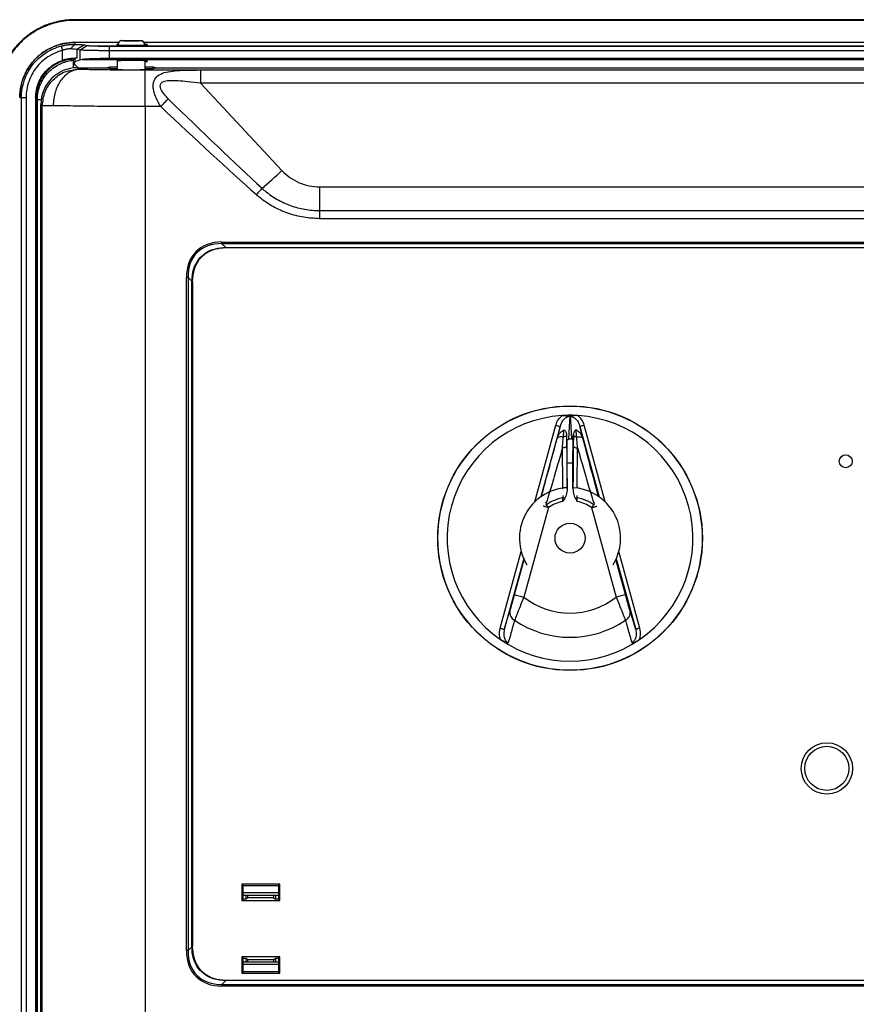
# Model space of a CAD drawing. Units: millimetres. Extents: x 0 to 1118, y 0 to 864.
# Drawn here: x 563 to 708, y 440 to 610 of the extents above; entities that cross this region are included whole.
import ezdxf

# ---------------------------------------------------------------- set-up
doc = ezdxf.new("R2010")
doc.units = ezdxf.units.MM

msp = doc.modelspace()

# ---------------------------------------------------------------- linework, layer by layer
at = {"color": 7, "linetype": 'Continuous', "lineweight": 25}
for p, q in [((572.67, 609.72), (572.67, 609.84)), ((883.83, 609.84), (572.67, 609.84)), ((883.83, 609.72), (572.67, 609.72)), ((580.25, 605.91), (572.66, 605.91)), ((572.67, 605.91), (572.67, 605.57)), ((580.88, 606.24), (580.88, 606.22)), ((580.88, 606.24), (584, 606.24)), ((584, 606.22), (584, 606.24)), ((883.84, 605.91), (584.63, 605.91)), ((570.34, 605.29), (570.54, 604.53)), ((570.54, 602.81), (570.54, 604.53)), ((572.67, 605.57), (571.95, 604.78)), ((574.32, 605.49), (573.04, 604.69)), ((573.59, 604.58), (573.04, 604.69)), ((573.04, 604.69), (573.04, 603.19)), ((574.87, 605.38), (573.59, 604.58)), ((573.59, 602.9), (573.59, 604.58)), ((574.32, 605.49), (574.87, 605.38)), ((575.38, 605.33), (883.83, 605.33)), ((578.59, 605.27), (883.83, 605.27)), ((578.59, 605.27), (578.59, 604.48)), ((883.83, 604.48), (578.59, 604.48)), ((578.59, 604.48), (578.59, 603.12)), ((584.76, 605.49), (584.77, 605.48)), ((572.4, 602.83), (572.36, 601.65)), ((572.4, 602.83), (572.4, 602.99)), ((572.67, 602.62), (572.54, 602.23)), ((573.04, 603.19), (572.67, 603.15)), ((572.67, 603.15), (572.67, 602.62)), ((572.67, 602.62), (573.59, 602.9)), ((573.94, 602.96), (883.83, 602.96)), ((883.83, 603.12), (578.59, 603.12)), ((580.04, 601.29), (580.07, 602.68)), ((584.84, 601.29), (584.81, 602.72)), ((573.14, 601.54), (573.37, 601.31)), ((573.14, 601.54), (578.33, 601.54)), ((578.33, 601.55), (578.7, 601.7)), ((578.33, 601.54), (578.33, 601.55)), ((578.7, 601.32), (578.33, 601.54)), ((578.7, 601.32), (578.7, 601.7)), ((578.7, 601.7), (580.05, 601.7)), ((580.04, 601.32), (578.7, 601.32)), ((584.81, 594.83), (584.81, 601.17)), ((584.81, 601.17), (871.15, 601.17)), ((584.83, 601.7), (586.18, 601.7)), ((586.18, 601.32), (584.84, 601.32)), ((586.18, 601.32), (586.18, 601.7)), ((586.18, 601.7), (586.55, 601.55)), ((586.55, 601.54), (586.18, 601.32)), ((586.55, 601.54), (586.55, 601.55)), ((586.55, 601.54), (882.82, 601.54)), ((594.39, 601.15), (861.57, 601.15)), ((594.39, 601.15), (594.39, 598.85)), ((594.39, 598.85), (608.45, 583.77)), ((861.57, 598.85), (594.39, 598.85)), ((563.15, 596.38), (563.46, 596.38)), ((563.46, 308.09), (563.46, 596.38)), ((563.46, 596.38), (564.25, 596.38)), ((564.25, 596.38), (564.25, 308.09)), ((565.91, 596.39), (565.91, 308.09)), ((566.04, 596.38), (566.04, 308.09)), ((566.2, 308.49), (566.2, 595.99)), ((567.06, 594.94), (566.8, 595.2)), ((566.8, 308.63), (566.8, 595.2)), ((567.06, 308.89), (567.06, 594.94)), ((584.81, 594.83), (584.81, 309)), ((587.52, 594.83), (584.81, 594.83)), ((614.95, 580.94), (614.95, 576.86)), ((614.95, 580.94), (841.01, 580.94)), ((614.95, 576.86), (614.95, 575.46)), ((614.95, 576.86), (841.01, 576.86)), ((841.01, 575.46), (614.95, 575.46)), ((598.08, 571.43), (857.89, 571.43)), ((598.08, 571.14), (598.08, 571.43)), ((857.89, 571.14), (598.08, 571.14)), ((598.08, 571.14), (598.74, 570.48)), ((598.74, 570.48), (598.82, 570.49)), ((598.82, 570.49), (857.15, 570.49)), ((598.82, 570.49), (598.82, 570.41)), ((598.82, 570.41), (598.82, 570.4)), ((857.15, 570.41), (598.82, 570.41)), ((857.15, 570.4), (598.82, 570.4)), ((591.95, 449.01), (591.95, 565.3)), ((592.24, 565.3), (591.95, 565.3)), ((592.24, 565.3), (592.24, 449.01)), ((592.9, 564.65), (592.24, 565.3)), ((592.9, 564.57), (592.9, 564.65)), ((592.9, 449.75), (592.9, 564.57)), ((592.97, 564.57), (592.9, 564.57)), ((592.97, 564.57), (592.98, 564.57)), ((592.97, 564.57), (592.97, 449.75)), ((592.98, 564.57), (592.98, 449.75)), ((658.16, 541.27), (658.08, 539.56)), ((658.26, 541.27), (658.34, 539.56)), ((655.98, 537.51), (656.49, 539.56)), ((658.07, 539.56), (657.96, 537.38)), ((658.35, 539.56), (658.46, 537.38)), ((660.44, 537.51), (659.93, 539.56)), ((657.63, 538.3), (657.63, 538.09)), ((657.63, 538.09), (657.65, 536.16)), ((658.79, 538.09), (658.77, 536.16)), ((658.79, 538.3), (658.79, 538.09)), ((657.7, 528.87), (657.7, 533.2)), ((658.72, 528.87), (658.72, 533.2)), ((654.49, 525.56), (650.23, 510.07)), ((661.93, 525.56), (666.19, 510.07)), ((648.64, 510.51), (650.3, 516.55)), ((667.78, 510.51), (666.12, 516.55)), ((646.86, 504.5), (647.84, 507.69)), ((669.56, 504.5), (668.58, 507.69)), ((601.52, 460.49), (601.75, 460.27)), ((608.06, 460.49), (601.52, 460.49)), ((601.52, 460.49), (601.52, 457.66)), ((601.75, 460.27), (607.84, 460.27)), ((601.75, 457.88), (601.75, 460.27)), ((608.06, 460.49), (607.84, 460.27)), ((607.84, 460.27), (607.84, 457.88)), ((608.06, 457.66), (608.06, 460.49)), ((601.52, 457.66), (601.75, 457.88)), ((601.52, 457.66), (608.06, 457.66)), ((601.75, 459.02), (607.84, 459.02)), ((607.84, 458.52), (601.75, 458.52)), ((602.25, 457.88), (601.75, 457.88)), ((602.25, 457.88), (602.25, 458.52)), ((602.56, 458.19), (602.25, 457.88)), ((602.56, 458.19), (602.56, 458.52)), ((602.56, 458.19), (607.02, 458.19)), ((607.02, 458.52), (607.02, 458.19)), ((607.02, 458.19), (607.33, 457.88)), ((607.33, 458.52), (607.33, 457.88)), ((607.84, 457.88), (607.33, 457.88)), ((608.06, 457.66), (607.84, 457.88)), ((592.24, 449.01), (592.9, 449.67)), ((592.9, 449.67), (592.9, 449.75)), ((592.97, 449.75), (592.9, 449.75)), ((592.97, 449.75), (592.98, 449.75)), ((592.24, 449.01), (591.95, 449.01)), ((601.52, 447.94), (601.75, 447.72)), ((608.06, 447.94), (601.52, 447.94)), ((601.52, 447.94), (601.52, 445.11)), ((601.75, 447.72), (602.25, 447.72)), ((601.75, 445.33), (601.75, 447.72)), ((602.25, 447.09), (602.25, 447.72)), ((602.56, 447.41), (602.25, 447.72)), ((607.02, 447.41), (602.56, 447.41)), ((602.56, 447.09), (602.56, 447.41)), ((607.02, 447.41), (607.33, 447.72)), ((607.02, 447.41), (607.02, 447.09)), ((607.33, 447.72), (607.33, 447.09)), ((607.33, 447.72), (607.84, 447.72)), ((608.06, 447.94), (607.84, 447.72)), ((607.84, 447.72), (607.84, 445.33)), ((608.06, 445.11), (608.06, 447.94)), ((601.75, 447.09), (607.84, 447.09)), ((607.84, 446.58), (601.75, 446.58)), ((601.52, 445.11), (601.75, 445.33)), ((601.52, 445.11), (608.06, 445.11)), ((607.84, 445.33), (601.75, 445.33)), ((608.06, 445.11), (607.84, 445.33)), ((598.74, 443.83), (598.08, 443.17)), ((598.08, 443.17), (598.08, 442.88)), ((598.08, 443.17), (847.73, 443.17)), ((847.73, 442.88), (598.08, 442.88)), ((598.82, 443.83), (598.74, 443.83)), ((598.82, 443.9), (598.82, 443.91)), ((598.82, 443.91), (846.99, 443.91)), ((598.82, 443.9), (598.82, 443.83)), ((598.82, 443.9), (846.99, 443.9)), ((846.99, 443.83), (598.82, 443.83))]:
    msp.add_line(p, q, dxfattribs=at)
at = {"color": 8, "linetype": 'Continuous', "lineweight": 25}
for p, q in [((573.23, 601.54), (572.54, 602.23)), ((566.86, 595.99), (566.2, 595.99)), ((652.12, 526.53), (655.76, 539.76)), ((656.49, 539.56), (653.15, 527.38)), ((659.93, 539.56), (663.27, 527.38)), ((664.3, 526.53), (660.66, 539.76)), ((657, 527.23), (657, 527.66)), ((659.42, 527.23), (659.42, 527.66)), ((654.11, 526.38), (653.95, 526.41)), ((662.31, 526.38), (662.47, 526.41)), ((646.13, 504.71), (649.77, 517.98)), ((670.29, 504.71), (666.64, 517.98)), ((650.22, 516.73), (646.86, 504.5)), ((666.2, 516.73), (669.56, 504.5))]:
    msp.add_line(p, q, dxfattribs=at)
at = {"color": 7, "linetype": 'Continuous', "lineweight": 25, "flags": 128}
for points in [[(572.4, 602.99), (572.49, 603.05), (572.59, 603.1), (572.67, 603.15)], [(566.04, 596.38), (566, 596.39), (565.95, 596.39), (565.91, 596.39)], [(587.52, 594.83), (587.7, 595.01), (587.88, 595.2), (588.05, 595.38), (588.22, 595.56), (588.38, 595.73), (588.53, 595.89), (588.67, 596.03), (588.8, 596.17)], [(605.01, 580.71), (604.9, 580.59), (604.79, 580.46), (604.67, 580.32), (604.54, 580.18), (604.42, 580.04), (604.29, 579.9), (604.16, 579.75), (604.03, 579.61)], [(657.65, 536.16), (657.63, 536.11), (657.59, 536.05), (657.52, 536), (657.43, 535.96), (657.32, 535.92), (657.19, 535.89), (657.05, 535.88), (656.91, 535.87)], [(658.77, 536.16), (658.79, 536.11), (658.83, 536.05), (658.9, 536), (658.99, 535.96), (659.1, 535.92), (659.23, 535.89), (659.36, 535.88), (659.51, 535.87)], [(654.14, 526.04), (654.18, 525.98), (654.23, 525.93), (654.27, 525.87), (654.31, 525.8), (654.35, 525.74), (654.4, 525.68), (654.44, 525.62), (654.49, 525.56)], [(662.28, 526.04), (662.23, 525.98), (662.19, 525.93), (662.15, 525.87), (662.11, 525.8), (662.06, 525.74), (662.02, 525.68), (661.98, 525.62), (661.93, 525.56)], [(665.64, 515.67), (666.28, 516.92), (666.79, 518.61)], [(648.64, 510.51), (648.67, 510.5), (648.77, 510.47), (648.92, 510.43), (649.11, 510.38), (649.35, 510.31), (649.63, 510.24), (649.92, 510.15), (650.23, 510.07)], [(667.78, 510.51), (667.74, 510.5), (667.65, 510.47), (667.5, 510.43), (667.3, 510.38), (667.06, 510.31), (666.79, 510.24), (666.49, 510.15), (666.19, 510.07)], [(646.13, 504.71), (646.27, 504.67), (646.4, 504.63), (646.53, 504.6), (646.64, 504.56), (646.73, 504.54), (646.8, 504.52), (646.84, 504.51), (646.86, 504.5)], [(670.29, 504.71), (670.15, 504.67), (670.01, 504.63), (669.89, 504.6), (669.78, 504.56), (669.69, 504.54), (669.62, 504.52), (669.57, 504.51), (669.56, 504.5)]]:
    msp.add_lwpolyline(points, dxfattribs=at)
at = {"color": 7, "linetype": 'Continuous', "lineweight": 25}
for centre, radius in [((658.21, 520.26), 22.86), ((658.21, 520.26), 22.83), ((705.83, 533.55), 1.12), ((658.21, 520.26), 2.59), ((702.58, 480.49), 4.44), ((702.58, 480.49), 3.81)]:
    msp.add_circle(centre, radius, dxfattribs=at)
for centre, radius, start, end in [((533.07, 665), 110.82, 310.4808, 312.8624), ((599.63, 570.49), 0.895, 180.099, 184.6674), ((592.9, 563.77), 0.876, 85.2785, 89.9437), ((658.21, 520.26), 21.23, 93.7379, 235.6404), ((658.21, 520.26), 21.23, 86.2621, 93.7379), ((658.21, 520.26), 21.23, 304.3596, 86.2621), ((658.21, 520.26), 17.12, 89.1726, 90.8274), ((658.21, 520.26), 12.94, 87.7509, 92.2491), ((658.21, 520.26), 8.74, 93.4365, 211.7286), ((658.21, 520.26), 8.74, 349.1267, 86.662), ((658.21, 520.26), 7.07, 99.8506, 125.1289), ((658.21, 520.26), 6.47, 101.198, 125.1289), ((656.96, 528.91), 1.68, 271.429, 284.5681), ((659.46, 528.91), 1.68, 255.4313, 268.5713), ((658.21, 520.26), 7.07, 54.8711, 80.1494), ((658.21, 520.26), 6.47, 54.8711, 78.802), ((658.21, 520.26), 12.94, 231.9485, 308.0515), ((649.29, 507.4), 1.48, 168.4954, 243.5345), ((667.13, 507.4), 1.48, 296.466, 11.5044), ((658.21, 520.26), 17.12, 235.9799, 304.0201), ((658.21, 520.26), 21.23, 235.6404, 304.3596), ((592.9, 450.55), 0.882, 270.0692, 274.7053), ((599.63, 443.83), 0.895, 175.3331, 179.9004)]:
    msp.add_arc(centre, radius, start, end, dxfattribs=at)
for centre, major_axis, ratio, start_param, end_param in [((580.88, 605.48), (0.013, 0.762), 0.999391, 0.017443, 1.570796), ((582.44, 606.24), (1.64, 0), 0.034921, 3.447185, 5.977593), ((582.57, 605.53), (2.67, 0), 0.034921, 4.712389, 6.893667), ((584, 605.48), (0.013, -0.762), 0.999391, 1.570796, 3.12415), ((582.57, 605.53), (2.67, 0), 0.034921, 2.734746, 4.712389), ((572.54, 596.51), (0.88, 7.14), 0.157973, 0.664001, 0.78841), ((578.59, 602.85), (5.08, 0), 0.052408, 2.730076, 2.96706), ((578.59, 602.85), (5.08, 0), 0.052408, 1.570796, 2.730076), ((582.57, 602.65), (2.67, 0), 0.052408, 5.724116, 9.661996), ((573.16, 595.18), (-4.5, 4.5), 0.997265, 5.499157, 7.067214), ((582.44, 601.32), (2.47, 0), 0.052408, 3.389567, 6.035211), ((512.11, 687.88), (-118.57, 127.15), 0.051133, 2.327614, 2.523971), ((512.11, 687.88), (118.69, -127.27), 0.06568, 5.469206, 5.665564), ((602.4, 560.99), (-8.78, 8.78), 0.6444, 5.710757, 6.855614), ((602.4, 560.99), (8.61, -8.61), 0.626095, 2.569164, 3.714021), ((602.4, 453.32), (-8.78, -8.78), 0.6444, 5.710757, 6.855614), ((602.4, 453.32), (8.61, 8.61), 0.626095, 2.569164, 3.714021)]:
    msp.add_ellipse(centre, major_axis=major_axis, ratio=ratio, start_param=start_param, end_param=end_param, dxfattribs=at)
for points, knots in [([(572.67, 609.84), (572.22, 609.84), (571.78, 609.82), (571.12, 609.75), (570.91, 609.73), (570.47, 609.66), (570.26, 609.62), (569.61, 609.49), (569.19, 609.38), (568.34, 609.13), (567.92, 608.98), (566.7, 608.47), (565.92, 608.06), (564.83, 607.33), (564.47, 607.06), (563.79, 606.5), (563.46, 606.2), (562.84, 605.58), (562.55, 605.26), (561.99, 604.58), (561.73, 604.23), (561.23, 603.49), (561.01, 603.11), (560.59, 602.33), (560.41, 601.93), (560.08, 601.12), (559.93, 600.71), (559.74, 600.08), (559.68, 599.86), (559.57, 599.44), (559.52, 599.22), (559.43, 598.79), (559.39, 598.57), (559.33, 598.13), (559.3, 597.92), (559.24, 597.26), (559.22, 596.83), (559.22, 596.39)], [0, 0, 0, 0, 0.0625, 0.0625, 0.09375, 0.09375, 0.125, 0.125, 0.1875, 0.1875, 0.25, 0.25, 0.375, 0.375, 0.4375, 0.4375, 0.5, 0.5, 0.5625, 0.5625, 0.625, 0.625, 0.6875, 0.6875, 0.75, 0.75, 0.8125, 0.8125, 0.84375, 0.84375, 0.875, 0.875, 0.90625, 0.90625, 0.9375, 0.9375, 1, 1, 1, 1]), ([(572.67, 609.72), (571.69, 609.72), (569.73, 609.5), (566.95, 608.55), (564.43, 607.01), (562.28, 604.92), (560.62, 602.36), (559.57, 599.46), (559.34, 597.41), (559.34, 596.39)], [0, 0, 0, 0, 0.13997, 0.280028, 0.420141, 0.560257, 0.706913, 0.853487, 1, 1, 1, 1]), ([(572.67, 605.91), (572.02, 605.91), (570.67, 605.77), (568.69, 605.12), (566.82, 604.01), (565.35, 602.59), (564.3, 601.03), (563.62, 599.5), (563.23, 597.94), (563.15, 596.9), (563.15, 596.39)], [0.0003504, 0.0003504, 0.0003504, 0.0003504, 0.1310081, 0.2704666, 0.415643, 0.5630156, 0.6779343, 0.7900354, 0.8977834, 0.9996987, 0.9996987, 0.9996987, 0.9996987]), ([(563.15, 596.39), (563.16, 596.55), (563.16, 596.7), (563.18, 597.01), (563.19, 597.17), (563.24, 597.64), (563.28, 597.95), (563.4, 598.56), (563.48, 598.87), (563.66, 599.46), (563.76, 599.75), (564, 600.33), (564.14, 600.61), (564.43, 601.16), (564.59, 601.43), (564.94, 601.94), (565.12, 602.19), (565.52, 602.67), (565.73, 602.9), (566.17, 603.34), (566.4, 603.55), (566.88, 603.95), (567.13, 604.13), (567.65, 604.48), (567.91, 604.63), (568.46, 604.93), (568.74, 605.06), (569.32, 605.3), (569.61, 605.4), (570.21, 605.58), (570.51, 605.66), (571.12, 605.78), (571.42, 605.82), (571.89, 605.87), (572.04, 605.88), (572.28, 605.89), (572.35, 605.89), (572.47, 605.9), (572.53, 605.9), (572.59, 605.9), (572.63, 605.9), (572.65, 605.9), (572.67, 605.9)], [0, 0, 0, 0, 0.03125, 0.03125, 0.0625, 0.0625, 0.125, 0.125, 0.1875, 0.1875, 0.25, 0.25, 0.3125, 0.3125, 0.375, 0.375, 0.4375, 0.4375, 0.5, 0.5, 0.5625, 0.5625, 0.625, 0.625, 0.6875, 0.6875, 0.75, 0.75, 0.8125, 0.8125, 0.875, 0.875, 0.9375, 0.9375, 0.96875, 0.96875, 0.984375, 0.984375, 0.992188, 0.996094, 0.996094, 1, 1, 1, 1]), ([(580.88, 606.22), (580.88, 606.22), (580.82, 606.22), (580.69, 606.21), (580.48, 606.13), (580.28, 605.96), (580.15, 605.73), (580.13, 605.56), (580.12, 605.48)], [0, 0, 0, 0, 0.008537, 0.133216, 0.35155, 0.568179, 0.784081, 1, 1, 1, 1]), ([(584, 606.22), (584.01, 606.22), (584.06, 606.22), (584.19, 606.21), (584.4, 606.13), (584.6, 605.96), (584.73, 605.73), (584.75, 605.56), (584.77, 605.48)], [0, 0, 0, 0, 0.008549, 0.133228, 0.351548, 0.568185, 0.784085, 1, 1, 1, 1]), ([(563.46, 596.38), (563.46, 596.93), (563.5, 597.4), (563.67, 598.37), (563.79, 598.87), (564.11, 599.84), (564.31, 600.3), (564.79, 601.18), (565.07, 601.61), (565.99, 602.81), (566.74, 603.51), (568, 604.34), (568.44, 604.59), (569.37, 605), (569.85, 605.17), (570.34, 605.29)], [0, 0, 0, 0, 0.125, 0.125, 0.25, 0.25, 0.375, 0.375, 0.5, 0.5, 0.75, 0.75, 0.875, 0.875, 1, 1, 1, 1]), ([(570.54, 604.53), (570.45, 604.5), (570.27, 604.46), (570.01, 604.38), (569.75, 604.29), (569.5, 604.19), (569.25, 604.08), (569, 603.96), (568.75, 603.84), (568.51, 603.71), (568.27, 603.56), (567.72, 603.22), (566.92, 602.59), (565.98, 601.56), (565.23, 600.4), (564.78, 599.38), (564.54, 598.58), (564.41, 598.04), (564.32, 597.49), (564.26, 596.94), (564.26, 596.57), (564.25, 596.38)], [0, 0, 0, 0, 0.024848, 0.049636, 0.074391, 0.099143, 0.12392, 0.148748, 0.173658, 0.198675, 0.223828, 0.249144, 0.374168, 0.498796, 0.623432, 0.748849, 0.799505, 0.849727, 0.899735, 0.949752, 1, 1, 1, 1]), ([(570.34, 605.29), (570.41, 605.31), (570.55, 605.35), (570.76, 605.4), (570.97, 605.44), (571.17, 605.47), (571.37, 605.5), (571.56, 605.53), (571.75, 605.55), (571.94, 605.56), (572.13, 605.57), (572.32, 605.58), (572.5, 605.58), (572.61, 605.58), (572.67, 605.57)], [0, 0, 0, 0, 0.090194, 0.177749, 0.262867, 0.346123, 0.428153, 0.509509, 0.590633, 0.671855, 0.753379, 0.835288, 0.917544, 1, 1, 1, 1]), ([(571.95, 604.78), (571.91, 604.78), (571.83, 604.79), (571.7, 604.78), (571.57, 604.78), (571.45, 604.76), (571.32, 604.75), (571.18, 604.72), (571.05, 604.69), (570.92, 604.66), (570.79, 604.62), (570.67, 604.58), (570.58, 604.54), (570.54, 604.53)], [0, 0, 0, 0, 0.095192, 0.189127, 0.281932, 0.373734, 0.46467, 0.554876, 0.644495, 0.733669, 0.822546, 0.911274, 1, 1, 1, 1]), ([(573.04, 604.69), (572.98, 604.71), (572.85, 604.72), (572.48, 604.75), (572.23, 604.77), (571.95, 604.78)], [0, 0, 0, 0, 0.5, 0.5, 1, 1, 1, 1]), ([(572.67, 605.57), (572.72, 605.57), (572.83, 605.57), (572.98, 605.57), (573.13, 605.56), (573.27, 605.56), (573.4, 605.55), (573.52, 605.55), (573.64, 605.54), (573.79, 605.53), (573.96, 605.52), (574.12, 605.51), (574.24, 605.5), (574.29, 605.49), (574.32, 605.49)], [0, 0, 0, 0, 0.062379, 0.124462, 0.186416, 0.248406, 0.310599, 0.373159, 0.436249, 0.500025, 0.626787, 0.751495, 0.875456, 1, 1, 1, 1]), ([(578.59, 604.48), (578.52, 604.48), (578.37, 604.48), (578.15, 604.48), (577.93, 604.48), (577.7, 604.48), (577.47, 604.48), (577.24, 604.48), (577, 604.48), (576.77, 604.49), (576.54, 604.49), (576.3, 604.49), (576.07, 604.49), (575.85, 604.5), (575.62, 604.5), (575.4, 604.51), (575.19, 604.51), (574.98, 604.52), (574.79, 604.52), (574.6, 604.53), (574.42, 604.53), (574.26, 604.54), (574.1, 604.55), (573.97, 604.55), (573.84, 604.56), (573.74, 604.57), (573.65, 604.58), (573.61, 604.58), (573.59, 604.58)], [0, 0, 0, 0, 0.030573, 0.061777, 0.093611, 0.126076, 0.159173, 0.1929, 0.227258, 0.262247, 0.297868, 0.334119, 0.371002, 0.408516, 0.446661, 0.485437, 0.524845, 0.564884, 0.605554, 0.646856, 0.688789, 0.731353, 0.774549, 0.818376, 0.862835, 0.907925, 0.953647, 1, 1, 1, 1]), ([(574.87, 605.38), (574.88, 605.38), (574.9, 605.37), (574.94, 605.37), (575, 605.36), (575.06, 605.35), (575.13, 605.35), (575.22, 605.34), (575.3, 605.34), (575.36, 605.33), (575.38, 605.33)], [0, 0, 0, 0, 0.12901, 0.257752, 0.386614, 0.515984, 0.646244, 0.777769, 0.910925, 1, 1, 1, 1]), ([(575.38, 605.33), (575.42, 605.33), (575.49, 605.33), (575.61, 605.32), (575.73, 605.31), (575.87, 605.31), (576.01, 605.3), (576.28, 605.3), (576.69, 605.29), (577.19, 605.28), (577.61, 605.27), (577.94, 605.27), (578.26, 605.27), (578.48, 605.27), (578.59, 605.27)], [0, 0, 0, 0, 0.051438, 0.102825, 0.154299, 0.205998, 0.258058, 0.310611, 0.483462, 0.654576, 0.742485, 0.828844, 0.91442, 1, 1, 1, 1]), ([(565.91, 596.39), (565.91, 596.39), (565.91, 596.39), (565.91, 596.39), (565.93, 596.82), (565.96, 597.24), (566.11, 598.09), (566.23, 598.51), (566.72, 599.71), (567.19, 600.45), (568.39, 601.69), (569.1, 602.19), (570.1, 602.65), (570.32, 602.74), (570.54, 602.81)], [0.2040299, 0.2040299, 0.2040299, 0.2040299, 0.2044682, 0.2044682, 0.2044682, 0.326166, 0.326166, 0.4478639, 0.4478639, 0.6912596, 0.6912596, 0.9346553, 0.9346553, 1.0004383, 1.0004383, 1.0004383, 1.0004383]), ([(572.4, 602.99), (571.97, 602.97), (571.55, 602.93), (570.73, 602.74), (570.33, 602.6), (569.18, 602.08), (568.47, 601.58), (567.3, 600.36), (566.84, 599.64), (566.36, 598.47), (566.24, 598.06), (566.1, 597.23), (566.07, 596.81), (566.04, 596.38)], [0.0264172, 0.0264172, 0.0264172, 0.0264172, 0.148115, 0.148115, 0.2698129, 0.2698129, 0.5132086, 0.5132086, 0.7566043, 0.7566043, 0.8783021, 0.8783021, 1, 1, 1, 1]), ([(566.2, 595.99), (566.2, 596.07), (566.2, 596.24), (566.21, 596.49), (566.24, 596.74), (566.27, 596.99), (566.31, 597.24), (566.36, 597.48), (566.42, 597.73), (566.49, 597.97), (566.57, 598.22), (566.77, 598.78), (567.19, 599.61), (567.95, 600.63), (568.88, 601.49), (569.75, 602.02), (570.44, 602.34), (570.92, 602.52), (571.4, 602.66), (571.9, 602.77), (572.23, 602.81), (572.4, 602.83)], [0, 0, 0, 0, 0.025011, 0.049933, 0.074799, 0.099643, 0.124501, 0.149407, 0.174395, 0.199499, 0.224752, 0.250188, 0.375726, 0.500071, 0.624463, 0.74987, 0.800663, 0.850794, 0.900538, 0.950178, 1, 1, 1, 1]), ([(573.04, 603.19), (572.99, 603.19), (572.89, 603.18), (572.66, 603.16), (572.57, 603.15), (572.38, 603.14), (572.28, 603.13), (572.05, 603.11), (571.92, 603.1), (571.67, 603.07), (571.53, 603.05), (571.25, 603), (571.11, 602.97), (570.83, 602.9), (570.68, 602.86), (570.54, 602.81)], [0, 0, 0, 0, 0.25, 0.25, 0.375, 0.375, 0.5, 0.5, 0.625, 0.625, 0.75, 0.75, 0.875, 0.875, 1, 1, 1, 1]), ([(567.06, 594.94), (567.16, 595.77), (567.35, 597.43), (568.81, 599.53), (570.89, 601.01), (572.54, 601.21), (573.37, 601.31)], [0, 0, 0, 0, 0.249371, 0.499113, 0.749373, 1, 1, 1, 1]), ([(568.97, 594.98), (569.05, 595.79), (569.22, 597.41), (570.25, 599.47), (571.68, 600.95), (572.8, 601.19), (573.37, 601.31)], [0, 0, 0, 0, 0.2504989, 0.5002091, 0.7500198, 1, 1, 1, 1]), ([(573.37, 601.31), (573.5, 601.31), (574.07, 601.28), (575.22, 601.25), (577.29, 601.22), (580.48, 601.18), (583.2, 601.17), (584.81, 601.17)], [0, 0, 0, 0, 0.043699, 0.181595, 0.320022, 0.594312, 1, 1, 1, 1]), ([(587.52, 594.83), (587.23, 595.32), (586.74, 596.16), (586.33, 597.33), (586.18, 598.25), (586.23, 598.98), (586.48, 599.63), (587.04, 600.26), (588.09, 600.73), (589.54, 600.99), (590.82, 601.08), (592.44, 601.14), (593.54, 601.14), (594.39, 601.15)], [0, 0, 0, 0, 0.114303, 0.194142, 0.25739, 0.322036, 0.374461, 0.445596, 0.556462, 0.666174, 0.780658, 0.828939, 1, 1, 1, 1]), ([(594.39, 598.85), (593.65, 598.94), (592.35, 599.09), (590.51, 599.28), (589.09, 599.32), (588.06, 599.19), (587.56, 598.89), (587.37, 598.56), (587.38, 598.3), (587.44, 598.01), (587.6, 597.62), (588.05, 596.93), (588.51, 596.46), (588.8, 596.17)], [0, 0, 0, 0, 0.211595, 0.367389, 0.522433, 0.625772, 0.680908, 0.71796, 0.760694, 0.764569, 0.81502, 0.886489, 1, 1, 1, 1]), ([(568.97, 594.98), (568.45, 594.97), (567.7, 594.96), (567.17, 594.95), (567.1, 594.94), (567.06, 594.94)], [0, 0, 0, 0, 0.54889, 0.783286, 1, 1, 1, 1]), ([(584.81, 594.83), (584.81, 594.83), (583.11, 594.83), (579.71, 594.84), (575.53, 594.87), (572.36, 594.92), (570.4, 594.95), (569.36, 594.97), (568.97, 594.98)], [0, 0, 0, 0, 0.000004, 0.303861, 0.607154, 0.758346, 0.909166, 1, 1, 1, 1]), ([(608.45, 583.77), (608.89, 583.35), (609.77, 582.5), (610.86, 581.96), (611.41, 581.68)], [0, 0, 0, 0, 0.497533, 1, 1, 1, 1]), ([(605.01, 580.71), (605.01, 580.71), (605.18, 580.54), (606.01, 579.85), (607.59, 578.73), (609.92, 577.66), (612.4, 577.01), (614.1, 576.86), (614.95, 576.86), (614.95, 576.86)], [0, 0, 0, 0, 0.000006, 0.065136, 0.29822, 0.531329, 0.765657, 0.999995, 1, 1, 1, 1]), ([(611.41, 581.68), (611.98, 581.47), (613.13, 581.04), (614.35, 580.98), (614.95, 580.94)], [0, 0, 0, 0, 0.50261, 1, 1, 1, 1]), ([(614.95, 575.46), (614.04, 575.51), (612.17, 575.6), (609.47, 576.32), (606.91, 577.46), (605.13, 578.65), (604.22, 579.44), (604.03, 579.61)], [0, 0, 0, 0, 0.230486, 0.467679, 0.697718, 0.934597, 1, 1, 1, 1]), ([(592.9, 564.65), (592.95, 565.37), (593.05, 566.71), (593.96, 568.46), (595.29, 569.67), (596.96, 570.38), (598.13, 570.45), (598.74, 570.48)], [0, 0, 0, 0, 0.233391, 0.427515, 0.621862, 0.805602, 1, 1, 1, 1]), ([(598.74, 570.41), (598.14, 570.37), (596.99, 570.29), (595.35, 569.58), (594.04, 568.39), (593.14, 566.67), (593.03, 565.36), (592.97, 564.64)], [0, 0, 0, 0, 0.1952276, 0.3787016, 0.5721167, 0.7657494, 1, 1, 1, 1]), ([(598.82, 570.41), (598.82, 570.41), (598.79, 570.41), (598.77, 570.41), (598.74, 570.41)], [0, 0, 0, 0, 0.000749, 1, 1, 1, 1]), ([(592.97, 564.64), (592.97, 564.62), (592.97, 564.59), (592.97, 564.57), (592.97, 564.57)], [0, 0, 0, 0, 0.999251, 1, 1, 1, 1]), ([(655.76, 539.76), (655.88, 540.12), (656.11, 540.76), (656.6, 541.23), (656.83, 541.45)], [0, 0, 0, 0, 0.544799, 1, 1, 1, 1]), ([(658.16, 541.27), (658.16, 541.27), (658.01, 541.27), (657.68, 541.2), (657.2, 540.89), (656.76, 540.33), (656.57, 539.84), (656.49, 539.56), (656.49, 539.56)], [0, 0, 0, 0, 0.000023, 0.173855, 0.38487, 0.658594, 0.999978, 1, 1, 1, 1]), ([(656.83, 541.45), (657.05, 541.45), (657.53, 541.45), (657.95, 541.34), (658.16, 541.27), (658.16, 541.27)], [0, 0, 0, 0, 0.477488, 0.99433, 1, 1, 1, 1]), ([(659.59, 541.45), (659.37, 541.45), (658.89, 541.45), (658.47, 541.34), (658.26, 541.27), (658.26, 541.27)], [0, 0, 0, 0, 0.4774903, 0.9943297, 1, 1, 1, 1]), ([(658.26, 541.27), (658.26, 541.27), (658.41, 541.27), (658.74, 541.2), (659.22, 540.89), (659.65, 540.33), (659.85, 539.84), (659.93, 539.56), (659.93, 539.56)], [0, 0, 0, 0, 0.000023, 0.173858, 0.38487, 0.658596, 0.999978, 1, 1, 1, 1]), ([(660.66, 539.76), (660.54, 540.12), (660.31, 540.76), (659.82, 541.23), (659.59, 541.45)], [0, 0, 0, 0, 0.544801, 1, 1, 1, 1]), ([(655.76, 539.76), (655.85, 539.74), (656.04, 539.69), (656.28, 539.62), (656.45, 539.57), (656.48, 539.57), (656.49, 539.56)], [0, 0, 0, 0, 0.249999, 0.499999, 0.750001, 1, 1, 1, 1]), ([(660.66, 539.76), (660.57, 539.74), (660.38, 539.69), (660.13, 539.62), (659.96, 539.57), (659.94, 539.57), (659.93, 539.56)], [0, 0, 0, 0, 0.249998, 0.500002, 0.750001, 1, 1, 1, 1]), ([(655.98, 537.51), (655.98, 537.51), (656.04, 537.74), (656.21, 538.1), (656.6, 538.62), (656.96, 538.83), (657.18, 538.96)], [0, 0, 0, 0, 0.000032, 0.362366, 0.621512, 1, 1, 1, 1]), ([(657.06, 537.76), (657.01, 537.77), (656.79, 537.79), (656.44, 537.78), (656.1, 537.69), (656.02, 537.57), (655.98, 537.51)], [0, 0, 0, 0, 0.095419, 0.396946, 0.698472, 1, 1, 1, 1]), ([(656.91, 535.87), (656.95, 536.33), (657, 536.97), (657.05, 537.59), (657.06, 537.76)], [0, 0, 0, 0, 0.733219, 1, 1, 1, 1]), ([(657.06, 537.76), (657.07, 537.84), (657.09, 538.15), (657.14, 538.49), (657.17, 538.8), (657.17, 538.89), (657.18, 538.96)], [0, 0, 0, 0, 0.164488, 0.684036, 0.750184, 1, 1, 1, 1]), ([(657.63, 538.09), (657.62, 538.05), (657.6, 537.98), (657.48, 537.88), (657.3, 537.8), (657.14, 537.77), (657.06, 537.76)], [0, 0, 0, 0, 0.249999, 0.500001, 0.749997, 1, 1, 1, 1]), ([(657.18, 538.96), (657.18, 538.96), (657.28, 538.9), (657.53, 538.73), (657.59, 538.46), (657.63, 538.3)], [0, 0, 0, 0, 0.004852, 0.418975, 1, 1, 1, 1]), ([(657.66, 537.18), (657.66, 537.3), (657.65, 537.68), (657.64, 538.05), (657.63, 538.3)], [0, 0, 0, 0, 0.326946, 1, 1, 1, 1]), ([(658.75, 537.18), (658.76, 537.3), (658.77, 537.68), (658.78, 538.05), (658.79, 538.3)], [0, 0, 0, 0, 0.326946, 1, 1, 1, 1]), ([(659.24, 538.96), (659.24, 538.96), (659.14, 538.9), (658.89, 538.73), (658.83, 538.46), (658.79, 538.3)], [0, 0, 0, 0, 0.004852, 0.418976, 1, 1, 1, 1]), ([(658.79, 538.09), (658.8, 538.05), (658.81, 537.98), (658.94, 537.88), (659.12, 537.8), (659.28, 537.77), (659.36, 537.76)], [0, 0, 0, 0, 0.249998, 0.500001, 0.750003, 1, 1, 1, 1]), ([(660.44, 537.51), (660.44, 537.51), (660.38, 537.74), (660.21, 538.1), (659.81, 538.62), (659.45, 538.83), (659.24, 538.96)], [0, 0, 0, 0, 0.000032, 0.362364, 0.621512, 1, 1, 1, 1]), ([(659.36, 537.76), (659.35, 537.84), (659.33, 538.15), (659.28, 538.49), (659.25, 538.8), (659.25, 538.89), (659.24, 538.96)], [0, 0, 0, 0, 0.164487, 0.684036, 0.750184, 1, 1, 1, 1]), ([(659.36, 537.76), (659.41, 537.77), (659.63, 537.79), (659.98, 537.78), (660.32, 537.69), (660.4, 537.57), (660.44, 537.51)], [0, 0, 0, 0, 0.095419, 0.396945, 0.698474, 1, 1, 1, 1]), ([(659.51, 535.87), (659.47, 536.33), (659.42, 536.97), (659.37, 537.59), (659.36, 537.76)], [0, 0, 0, 0, 0.733219, 1, 1, 1, 1]), ([(656.91, 535.87), (656.63, 534.88), (656.05, 532.82), (655.14, 529.68), (654.45, 527.48), (654.11, 526.38)], [0, 0, 0, 0, 0.314074, 0.656696, 1, 1, 1, 1]), ([(657.65, 536.16), (657.65, 535.64), (657.67, 533.21), (657.69, 530.78), (657.7, 528.87)], [0, 0, 0, 0, 0.216332, 1, 1, 1, 1]), ([(657.66, 537.18), (657.76, 537.25), (657.85, 537.32), (657.96, 537.38), (657.96, 537.38)], [0, 0, 0, 0, 0.971014, 1, 1, 1, 1]), ([(657.7, 533.2), (657.7, 533.74), (657.7, 534.82), (657.68, 536.23), (657.67, 536.88), (657.66, 537.18)], [0, 0, 0, 0, 0.347713, 0.695437, 1, 1, 1, 1]), ([(658.75, 537.18), (658.66, 537.25), (658.56, 537.32), (658.46, 537.38), (658.45, 537.38)], [0, 0, 0, 0, 0.971014, 1, 1, 1, 1]), ([(658.72, 533.2), (658.72, 533.74), (658.72, 534.82), (658.73, 536.23), (658.75, 536.88), (658.75, 537.18)], [0, 0, 0, 0, 0.347713, 0.695437, 1, 1, 1, 1]), ([(658.77, 536.16), (658.77, 535.64), (658.75, 533.21), (658.73, 530.78), (658.72, 528.87)], [0, 0, 0, 0, 0.216332, 1, 1, 1, 1]), ([(659.51, 535.87), (659.79, 534.88), (660.37, 532.82), (661.28, 529.68), (661.96, 527.48), (662.31, 526.38)], [0, 0, 0, 0, 0.314074, 0.656696, 1, 1, 1, 1]), ([(657.7, 528.87), (657.69, 528.48), (657.67, 527.93), (657.45, 527.43), (657.38, 527.28)], [0, 0, 0, 0, 0.705401, 1, 1, 1, 1]), ([(658.72, 528.87), (658.73, 528.48), (658.75, 527.93), (658.97, 527.43), (659.04, 527.28)], [0, 0, 0, 0, 0.705399, 1, 1, 1, 1]), ([(654.11, 526.38), (654.09, 526.3), (654.06, 526.19), (654.06, 526.08), (654.07, 526.04), (654.08, 526.03), (654.09, 526.03), (654.11, 526.03), (654.12, 526.03), (654.14, 526.04), (654.14, 526.04)], [0, 0, 0, 0, 0.592003, 0.766605, 0.823358, 0.856006, 0.88183, 0.908347, 0.940366, 1, 1, 1, 1]), ([(657.38, 527.28), (657.28, 527.12), (657.15, 526.89), (657, 526.67), (656.95, 526.61), (656.95, 526.61)], [0, 0, 0, 0, 0.720413, 0.989883, 1, 1, 1, 1]), ([(656.95, 526.61), (656.96, 526.64), (656.97, 526.85), (656.99, 527.05), (657, 527.23)], [0, 0, 0, 0, 0.148164, 1, 1, 1, 1]), ([(659.04, 527.28), (659.14, 527.12), (659.27, 526.89), (659.42, 526.67), (659.46, 526.61), (659.47, 526.61)], [0, 0, 0, 0, 0.720417, 0.989883, 1, 1, 1, 1]), ([(659.47, 526.61), (659.46, 526.64), (659.44, 526.85), (659.43, 527.05), (659.42, 527.23)], [0, 0, 0, 0, 0.148164, 1, 1, 1, 1]), ([(662.31, 526.38), (662.33, 526.3), (662.36, 526.19), (662.36, 526.08), (662.35, 526.04), (662.33, 526.03), (662.32, 526.03), (662.31, 526.03), (662.29, 526.03), (662.28, 526.04), (662.28, 526.04)], [0, 0, 0, 0, 0.592011, 0.766616, 0.82337, 0.856019, 0.881828, 0.908361, 0.940366, 1, 1, 1, 1]), ([(647.84, 507.69), (647.9, 507.9), (648.03, 508.34), (648.32, 509.35), (648.53, 510.12), (648.64, 510.51)], [0, 0, 0, 0, 0.306883, 0.653806, 1, 1, 1, 1]), ([(668.58, 507.69), (668.52, 507.9), (668.39, 508.34), (668.1, 509.35), (667.89, 510.12), (667.78, 510.51)], [0, 0, 0, 0, 0.306883, 0.653806, 1, 1, 1, 1]), ([(650.23, 510.07), (650.01, 509.53), (649.56, 508.43), (648.99, 506.99), (648.75, 506.37), (648.63, 506.07)], [0, 0, 0, 0, 0.3414904, 0.6888525, 1, 1, 1, 1]), ([(666.19, 510.07), (666.41, 509.53), (666.86, 508.43), (667.43, 506.99), (667.67, 506.37), (667.79, 506.07)], [0, 0, 0, 0, 0.341491, 0.688852, 1, 1, 1, 1]), ([(648.63, 506.07), (648.47, 505.52), (648.11, 504.21), (647.74, 502.92), (647.52, 502.17)], [0, 0, 0, 0, 0.420346, 1, 1, 1, 1]), ([(667.79, 506.07), (667.94, 505.52), (668.31, 504.21), (668.68, 502.92), (668.9, 502.17)], [0, 0, 0, 0, 0.420345, 1, 1, 1, 1]), ([(646.23, 502.74), (646.15, 502.98), (645.94, 503.62), (646.05, 504.29), (646.13, 504.71)], [0, 0, 0, 0, 0.384579, 1, 1, 1, 1]), ([(646.86, 504.5), (646.8, 504.19), (646.7, 503.62), (646.9, 502.86), (647.21, 502.4), (647.44, 502.23), (647.52, 502.17)], [0, 0, 0, 0, 0.365892, 0.673089, 0.888805, 1, 1, 1, 1]), ([(669.56, 504.5), (669.61, 504.19), (669.72, 503.62), (669.52, 502.86), (669.21, 502.4), (668.97, 502.23), (668.9, 502.17)], [0, 0, 0, 0, 0.3658923, 0.6730893, 0.8888069, 1, 1, 1, 1]), ([(670.19, 502.74), (670.27, 502.98), (670.48, 503.62), (670.37, 504.29), (670.29, 504.71)], [0, 0, 0, 0, 0.384579, 1, 1, 1, 1]), ([(647.52, 502.17), (647.52, 502.17), (647.3, 502.22), (646.86, 502.36), (646.44, 502.61), (646.23, 502.74)], [0, 0, 0, 0, 0.005754, 0.507041, 1, 1, 1, 1]), ([(668.9, 502.17), (668.9, 502.17), (669.11, 502.22), (669.56, 502.36), (669.98, 502.61), (670.19, 502.74)], [0, 0, 0, 0, 0.005752, 0.507043, 1, 1, 1, 1]), ([(598.74, 443.83), (598.01, 443.88), (596.68, 443.98), (594.92, 444.88), (593.71, 446.22), (593.01, 447.89), (592.94, 449.06), (592.9, 449.67)], [0, 0, 0, 0, 0.233392, 0.427515, 0.621861, 0.805601, 1, 1, 1, 1]), ([(592.97, 449.75), (592.97, 449.75), (592.97, 449.72), (592.97, 449.69), (592.97, 449.67)], [0, 0, 0, 0, 0.000752, 1, 1, 1, 1]), ([(592.97, 449.67), (593.01, 449.07), (593.1, 447.92), (593.8, 446.28), (594.99, 444.97), (596.71, 444.07), (598.02, 443.96), (598.74, 443.9)], [0, 0, 0, 0, 0.195228, 0.378703, 0.572118, 0.76575, 1, 1, 1, 1]), ([(598.74, 443.9), (598.77, 443.9), (598.79, 443.9), (598.82, 443.9), (598.82, 443.9)], [0, 0, 0, 0, 0.999251, 1, 1, 1, 1])]:
    msp.add_open_spline(points, degree=3, knots=knots, dxfattribs=at)
at = {"color": 8, "linetype": 'Continuous', "lineweight": 25}
for points, knots in [([(653.27, 527.4), (653.75, 529.18), (654.67, 532.59), (655.56, 535.92), (655.98, 537.51)], [0, 0, 0, 0, 0.523239, 1, 1, 1, 1]), ([(656.98, 528.78), (656.96, 530.62), (656.94, 532.98), (656.91, 535.34), (656.91, 535.87)], [0, 0, 0, 0, 0.777339, 1, 1, 1, 1]), ([(659.44, 528.89), (659.46, 530.69), (659.48, 533.02), (659.5, 535.34), (659.51, 535.87)], [0, 0, 0, 0, 0.774018, 1, 1, 1, 1]), ([(663.15, 527.38), (662.67, 529.17), (661.75, 532.58), (660.86, 535.92), (660.44, 537.51)], [0, 0, 0, 0, 0.524247, 1, 1, 1, 1]), ([(654.49, 525.56), (654.41, 525.57), (654.29, 525.59), (654.12, 525.63), (653.99, 525.67), (653.85, 525.71), (653.71, 525.75), (653.61, 525.79), (653.56, 525.81)], [0, 0, 0, 0, 0.22203, 0.369694, 0.5091, 0.649458, 0.811777, 1, 1, 1, 1]), ([(661.93, 525.56), (662.01, 525.57), (662.13, 525.59), (662.3, 525.63), (662.43, 525.67), (662.57, 525.71), (662.71, 525.75), (662.8, 525.79), (662.85, 525.81)], [0, 0, 0, 0, 0.222029, 0.369701, 0.5091, 0.649458, 0.811783, 1, 1, 1, 1])]:
    msp.add_open_spline(points, degree=3, knots=knots, dxfattribs=at)

doc.saveas('drawing.dxf')
